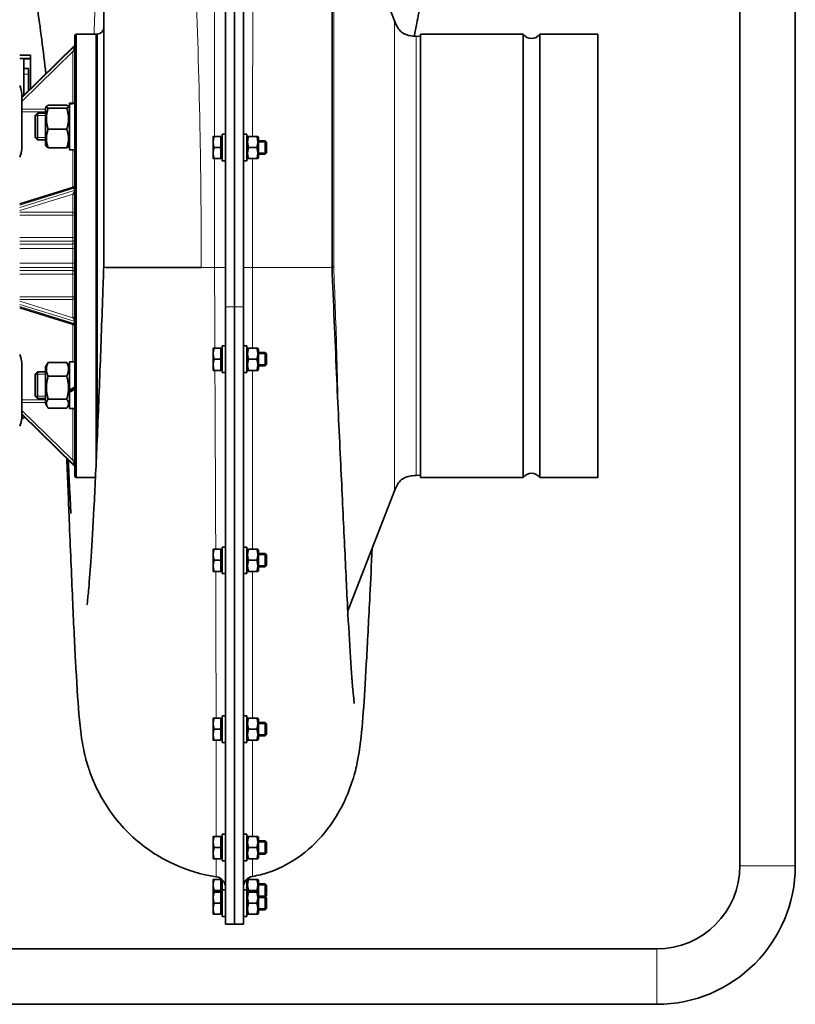
# Model space of a CAD drawing. Units: millimetres. Extents: x -232 to 2210, y -490 to 1945.
# Drawn here: x 961 to 1311, y 1245 to 1689 of the extents above; entities that cross this region are included whole.
import ezdxf

# ---------------------------------------------------------------- set-up
doc = ezdxf.new("R2010")
doc.units = ezdxf.units.MM
doc.layers.add('Widoczne (ISO)', color=7, linetype='Continuous', lineweight=35, true_color=0xe60000)
doc.layers.add('Widoczne wąskie (ISO)', color=7, linetype='Continuous', lineweight=9, true_color=0x8080ff)

msp = doc.modelspace()

# ---------------------------------------------------------------- linework, layer by layer
at = {"layer": 'Widoczne (ISO)'}
for p, q in [((1286.44, 1882.01), (1286.44, 1307.01)), ((1311.44, 1882.01), (1311.44, 1307.01)), ((1054.38, 1558.99), (1054.38, 1822.83)), ((1058.38, 1822.83), (1058.38, 1558.99)), ((1058.38, 1558.99), (1058.38, 1822.83)), ((1062.38, 1822.83), (1062.38, 1558.99)), ((999.38, 1770.91), (999.38, 1576.99)), ((1102.38, 1576.87), (1102.38, 1771.11)), ((1130.57, 1688.05), (1103.14, 1758.35)), ((986.38, 1681.52), (986.88, 1682.02)), ((986.38, 1482.52), (986.38, 1681.52)), ((986.88, 1682.02), (986.88, 1482.02)), ((995.88, 1682.02), (986.88, 1682.02)), ((995.88, 1487.11), (995.88, 1682.02)), ((996.38, 1681.52), (995.88, 1682.02)), ((996.38, 1498.3), (996.38, 1682.02)), ((1142.38, 1680.96), (1140.3, 1681.06)), ((1142.38, 1682.02), (1188.64, 1682.02)), ((1142.38, 1482.02), (1142.38, 1682.02)), ((1188.64, 1682.02), (1188.64, 1482.02)), ((1196.13, 1682.02), (1196.13, 1482.02)), ((1196.13, 1682.02), (1222.38, 1682.02)), ((1222.38, 1482.02), (1222.38, 1682.02)), ((986.08, 1676.69), (962.38, 1653.52)), ((961.44, 1672.52), (966.38, 1672.52)), ((966.38, 1671.02), (961.44, 1671.02)), ((963.38, 1654.5), (963.38, 1671.02)), ((966.38, 1671.02), (966.38, 1672.52)), ((966.38, 1670.8), (966.38, 1671.02)), ((966.38, 1657.43), (966.38, 1670.8)), ((963.38, 1666.52), (965.38, 1666.52)), ((965.38, 1666.52), (965.38, 1664.02)), ((965.38, 1656.45), (965.38, 1664.02)), ((962.38, 1655.02), (962.38, 1630.34)), ((973.08, 1648.66), (973.53, 1649.43)), ((973.08, 1648.66), (973.08, 1632.06)), ((974.29, 1649.93), (982.68, 1649.93)), ((974.29, 1648.66), (982.68, 1648.66)), ((983.88, 1648.66), (983.44, 1649.43)), ((983.88, 1650.67), (983.88, 1650.91)), ((986.38, 1650.91), (983.88, 1650.91)), ((983.88, 1650.41), (983.88, 1650.67)), ((983.88, 1629.81), (983.88, 1650.41)), ((968.38, 1645.29), (969.46, 1646.36)), ((968.38, 1635.43), (968.38, 1645.29)), ((969.46, 1646.36), (969.46, 1634.36)), ((973.08, 1646.36), (969.46, 1646.36)), ((974.29, 1639.09), (982.68, 1639.09)), ((968.38, 1635.43), (969.46, 1634.36)), ((973.08, 1634.36), (969.46, 1634.36)), ((1048.78, 1635.89), (1048.78, 1633.39)), ((1052.28, 1635.89), (1049.23, 1635.89)), ((1052.28, 1635.89), (1052.28, 1630.89)), ((1052.28, 1635.33), (1052.78, 1635.33)), ((1052.78, 1636.89), (1052.78, 1624.89)), ((1052.78, 1636.89), (1054.38, 1636.89)), ((1063.98, 1636.89), (1062.38, 1636.89)), ((1063.98, 1624.89), (1063.98, 1636.89)), ((1063.98, 1635.34), (1064.3, 1635.89)), ((1064.3, 1635.89), (1064.75, 1635.89)), ((1064.75, 1635.89), (1068.42, 1635.89)), ((1068.42, 1635.89), (1068.87, 1635.89)), ((1069.18, 1635.34), (1068.87, 1635.89)), ((1069.18, 1626.44), (1069.18, 1635.34)), ((973.08, 1632.06), (973.53, 1631.29)), ((974.29, 1630.79), (982.68, 1630.79)), ((983.88, 1632.06), (983.44, 1631.29)), ((986.38, 1629.81), (983.88, 1629.81)), ((1048.78, 1633.39), (1048.78, 1628.39)), ((1052.28, 1630.89), (1049.23, 1630.89)), ((1052.28, 1630.89), (1052.28, 1625.89)), ((1064.75, 1630.89), (1068.42, 1630.89)), ((1069.18, 1633.89), (1072.17, 1633.89)), ((1072.17, 1627.89), (1072.17, 1633.89)), ((1072.78, 1633.27), (1072.17, 1633.89)), ((1072.78, 1633.27), (1072.78, 1628.5)), ((1048.78, 1628.39), (1048.78, 1625.89)), ((1052.28, 1625.89), (1049.23, 1625.89)), ((1052.28, 1626.45), (1052.78, 1626.45)), ((1063.98, 1626.44), (1064.3, 1625.89)), ((1064.75, 1625.89), (1064.3, 1625.89)), ((1064.75, 1625.89), (1068.42, 1625.89)), ((1068.87, 1625.89), (1068.42, 1625.89)), ((1069.18, 1626.44), (1068.87, 1625.89)), ((1069.18, 1627.89), (1072.17, 1627.89)), ((1072.78, 1628.5), (1072.17, 1627.89)), ((1052.78, 1624.89), (1054.38, 1624.89)), ((1063.98, 1624.89), (1062.38, 1624.89)), ((985.68, 1612.96), (961.44, 1605.45)), ((961.44, 1558.6), (985.68, 1551.09)), ((1054.38, 1280.59), (1054.38, 1558.99)), ((1058.38, 1558.99), (1058.38, 1280.59)), ((1058.38, 1280.59), (1058.38, 1558.99)), ((1062.38, 1558.99), (1062.38, 1280.59)), ((1052.78, 1541.39), (1052.78, 1529.39)), ((1052.78, 1541.39), (1054.38, 1541.39)), ((1063.98, 1541.39), (1062.38, 1541.39)), ((1063.98, 1529.39), (1063.98, 1541.39)), ((1048.78, 1540.39), (1048.78, 1537.89)), ((1048.78, 1537.89), (1048.78, 1532.89)), ((1052.28, 1540.39), (1049.23, 1540.39)), ((1052.28, 1540.39), (1052.28, 1535.39)), ((1052.28, 1539.83), (1052.78, 1539.83)), ((1063.98, 1539.84), (1064.3, 1540.39)), ((1064.3, 1540.39), (1064.75, 1540.39)), ((1064.75, 1540.39), (1068.42, 1540.39)), ((1068.42, 1540.39), (1068.87, 1540.39)), ((1069.18, 1539.84), (1068.87, 1540.39)), ((1069.18, 1530.94), (1069.18, 1539.84)), ((1069.18, 1538.39), (1072.17, 1538.39)), ((1072.17, 1532.39), (1072.17, 1538.39)), ((1072.78, 1537.77), (1072.17, 1538.39)), ((1072.78, 1537.77), (1072.78, 1533)), ((962.38, 1533.71), (962.38, 1509.02)), ((973.08, 1531.99), (973.94, 1533.46)), ((973.08, 1531.99), (973.08, 1515.39)), ((974.29, 1534), (982.68, 1534)), ((983.88, 1531.99), (983.03, 1533.46)), ((983.88, 1521.47), (983.88, 1534.24)), ((986.38, 1534.24), (983.88, 1534.24)), ((1048.78, 1532.89), (1048.78, 1530.39)), ((1052.28, 1535.39), (1049.23, 1535.39)), ((1052.28, 1535.39), (1052.28, 1530.39)), ((1064.75, 1535.39), (1068.42, 1535.39)), ((1069.18, 1532.39), (1072.17, 1532.39)), ((1072.78, 1533), (1072.17, 1532.39)), ((968.38, 1528.61), (969.46, 1529.69)), ((968.38, 1518.76), (968.38, 1528.61)), ((969.46, 1529.69), (969.46, 1517.69)), ((973.08, 1529.69), (969.46, 1529.69)), ((974.29, 1527.75), (982.68, 1527.75)), ((1052.28, 1530.39), (1049.23, 1530.39)), ((1052.28, 1530.95), (1052.78, 1530.95)), ((1052.78, 1529.39), (1054.38, 1529.39)), ((1063.98, 1529.39), (1062.38, 1529.39)), ((1063.98, 1530.94), (1064.3, 1530.39)), ((1064.75, 1530.39), (1064.3, 1530.39)), ((1064.75, 1530.39), (1068.42, 1530.39)), ((1068.87, 1530.39), (1068.42, 1530.39)), ((1069.18, 1530.94), (1068.87, 1530.39)), ((968.38, 1518.76), (969.46, 1517.69)), ((983.88, 1520.77), (983.88, 1521.47)), ((983.88, 1520.49), (983.88, 1520.77)), ((983.88, 1513.14), (983.88, 1520.49)), ((973.08, 1517.69), (969.46, 1517.69)), ((973.08, 1515.39), (973.94, 1513.91)), ((974.29, 1517.43), (982.68, 1517.43)), ((983.88, 1515.39), (983.03, 1513.91)), ((962.38, 1510.53), (986.08, 1487.36)), ((974.29, 1513.37), (982.68, 1513.37)), ((986.38, 1513.14), (983.88, 1513.14)), ((1142.38, 1483.09), (1140.3, 1482.99)), ((986.38, 1482.52), (986.88, 1482.02)), ((995.64, 1482.02), (986.88, 1482.02)), ((1142.38, 1482.02), (1188.64, 1482.02)), ((1196.13, 1482.02), (1222.38, 1482.02)), ((1130.57, 1476), (1109.49, 1421.99)), ((1048.78, 1449.73), (1048.78, 1447.23)), ((1052.28, 1449.73), (1049.23, 1449.73)), ((1052.28, 1449.73), (1052.28, 1444.73)), ((1052.28, 1449.17), (1052.78, 1449.17)), ((1052.78, 1450.73), (1052.78, 1438.73)), ((1052.78, 1450.73), (1054.38, 1450.73)), ((1063.98, 1450.73), (1062.38, 1450.73)), ((1063.98, 1438.73), (1063.98, 1450.73)), ((1063.98, 1449.18), (1064.3, 1449.73)), ((1064.3, 1449.73), (1064.75, 1449.73)), ((1064.75, 1449.73), (1068.42, 1449.73)), ((1068.42, 1449.73), (1068.87, 1449.73)), ((1069.18, 1449.18), (1068.87, 1449.73)), ((1069.18, 1440.28), (1069.18, 1449.18)), ((1069.18, 1447.73), (1072.17, 1447.73)), ((1072.17, 1441.73), (1072.17, 1447.73)), ((1072.78, 1447.12), (1072.17, 1447.73)), ((1048.78, 1447.23), (1048.78, 1442.23)), ((1052.28, 1444.73), (1049.23, 1444.73)), ((1052.28, 1444.73), (1052.28, 1439.73)), ((1064.75, 1444.73), (1068.42, 1444.73)), ((1072.78, 1447.12), (1072.78, 1442.35)), ((1048.78, 1442.23), (1048.78, 1439.73)), ((1052.28, 1439.73), (1049.23, 1439.73)), ((1052.28, 1440.29), (1052.78, 1440.29)), ((1052.78, 1438.73), (1054.38, 1438.73)), ((1063.98, 1438.73), (1062.38, 1438.73)), ((1063.98, 1440.28), (1064.3, 1439.73)), ((1064.75, 1439.73), (1064.3, 1439.73)), ((1064.75, 1439.73), (1068.42, 1439.73)), ((1068.87, 1439.73), (1068.42, 1439.73)), ((1069.18, 1440.28), (1068.87, 1439.73)), ((1069.18, 1441.73), (1072.17, 1441.73)), ((1072.78, 1442.35), (1072.17, 1441.73)), ((1048.78, 1373.62), (1048.78, 1371.12)), ((1052.28, 1373.62), (1049.23, 1373.62)), ((1052.28, 1373.62), (1052.28, 1368.62)), ((1052.28, 1373.06), (1052.78, 1373.06)), ((1052.78, 1374.62), (1052.78, 1362.62)), ((1052.78, 1374.62), (1054.38, 1374.62)), ((1063.98, 1374.62), (1062.38, 1374.62)), ((1063.98, 1362.62), (1063.98, 1374.62)), ((1063.98, 1373.07), (1064.3, 1373.62)), ((1064.3, 1373.62), (1064.75, 1373.62)), ((1064.75, 1373.62), (1068.42, 1373.62)), ((1068.42, 1373.62), (1068.87, 1373.62)), ((1069.18, 1373.07), (1068.87, 1373.62)), ((1069.18, 1364.17), (1069.18, 1373.07)), ((1048.78, 1371.12), (1048.78, 1366.12)), ((1052.28, 1368.62), (1049.23, 1368.62)), ((1052.28, 1368.62), (1052.28, 1363.62)), ((1064.75, 1368.62), (1068.42, 1368.62)), ((1069.18, 1371.62), (1072.17, 1371.62)), ((1072.17, 1365.62), (1072.17, 1371.62)), ((1072.78, 1371), (1072.17, 1371.62)), ((1072.78, 1371), (1072.78, 1366.23)), ((1048.78, 1366.12), (1048.78, 1363.62)), ((1052.28, 1363.62), (1049.23, 1363.62)), ((1052.28, 1364.18), (1052.78, 1364.18)), ((1063.98, 1364.17), (1064.3, 1363.62)), ((1064.75, 1363.62), (1064.3, 1363.62)), ((1064.75, 1363.62), (1068.42, 1363.62)), ((1068.87, 1363.62), (1068.42, 1363.62)), ((1069.18, 1364.17), (1068.87, 1363.62)), ((1069.18, 1365.62), (1072.17, 1365.62)), ((1072.78, 1366.23), (1072.17, 1365.62)), ((1052.78, 1362.62), (1054.38, 1362.62)), ((1063.98, 1362.62), (1062.38, 1362.62)), ((1048.78, 1320.17), (1048.78, 1317.67)), ((1052.28, 1320.17), (1049.23, 1320.17)), ((1052.28, 1320.17), (1052.28, 1315.17)), ((1052.28, 1319.61), (1052.78, 1319.61)), ((1052.78, 1321.17), (1052.78, 1309.17)), ((1052.78, 1321.17), (1054.38, 1321.17)), ((1063.98, 1321.17), (1062.38, 1321.17)), ((1063.98, 1309.17), (1063.98, 1321.17)), ((1063.98, 1319.62), (1064.3, 1320.17)), ((1064.3, 1320.17), (1064.75, 1320.17)), ((1064.75, 1320.17), (1068.42, 1320.17)), ((1068.42, 1320.17), (1068.87, 1320.17)), ((1069.18, 1319.62), (1068.87, 1320.17)), ((1069.18, 1310.72), (1069.18, 1319.62)), ((1048.78, 1317.67), (1048.78, 1312.67)), ((1052.28, 1315.17), (1049.23, 1315.17)), ((1052.28, 1315.17), (1052.28, 1310.17)), ((1064.75, 1315.17), (1068.42, 1315.17)), ((1069.18, 1318.17), (1072.17, 1318.17)), ((1072.17, 1312.17), (1072.17, 1318.17)), ((1072.78, 1317.55), (1072.17, 1318.17)), ((1072.78, 1317.55), (1072.78, 1312.78)), ((1048.78, 1312.67), (1048.78, 1310.17)), ((1052.28, 1310.17), (1049.23, 1310.17)), ((1052.28, 1310.73), (1052.78, 1310.73)), ((1063.98, 1310.72), (1064.3, 1310.17)), ((1064.75, 1310.17), (1064.3, 1310.17)), ((1064.75, 1310.17), (1068.42, 1310.17)), ((1068.87, 1310.17), (1068.42, 1310.17)), ((1069.18, 1310.72), (1068.87, 1310.17)), ((1069.18, 1312.17), (1072.17, 1312.17)), ((1072.78, 1312.78), (1072.17, 1312.17)), ((1052.78, 1309.17), (1054.38, 1309.17)), ((1063.98, 1309.17), (1062.38, 1309.17)), ((1048.78, 1300.86), (1048.78, 1298.36)), ((1048.78, 1298.36), (1048.78, 1295.09)), ((1052.28, 1300.86), (1049.23, 1300.86)), ((1052.28, 1300.86), (1052.28, 1295.86)), ((1052.28, 1300.3), (1052.78, 1300.3)), ((1052.78, 1300.77), (1052.78, 1296.09)), ((1063.98, 1296.09), (1063.98, 1300.94)), ((1063.98, 1300.31), (1064.3, 1300.86)), ((1064.3, 1300.86), (1064.75, 1300.86)), ((1064.75, 1300.86), (1068.42, 1300.86)), ((1068.42, 1300.86), (1068.87, 1300.86)), ((1069.18, 1300.31), (1068.87, 1300.86)), ((1069.18, 1294.54), (1069.18, 1300.31)), ((1069.18, 1298.86), (1072.17, 1298.86)), ((1072.17, 1293.09), (1072.17, 1298.86)), ((1072.78, 1298.25), (1072.17, 1298.86)), ((1072.78, 1298.25), (1072.78, 1293.47)), ((1048.78, 1295.09), (1048.78, 1292.59)), ((1048.78, 1292.59), (1048.78, 1287.59)), ((1052.28, 1295.86), (1049.23, 1295.86)), ((1052.28, 1295.09), (1049.23, 1295.09)), ((1052.28, 1295.86), (1052.28, 1295.09)), ((1052.28, 1295.09), (1052.28, 1290.09)), ((1052.28, 1294.53), (1052.78, 1294.53)), ((1052.78, 1296.09), (1052.78, 1284.09)), ((1052.78, 1296.09), (1054.38, 1296.09)), ((1063.98, 1296.09), (1062.38, 1296.09)), ((1063.98, 1284.09), (1063.98, 1296.09)), ((1063.98, 1294.54), (1064.3, 1295.09)), ((1064.3, 1295.09), (1064.75, 1295.09)), ((1064.75, 1295.86), (1068.42, 1295.86)), ((1064.75, 1295.09), (1068.42, 1295.09)), ((1068.42, 1295.09), (1068.87, 1295.09)), ((1069.18, 1294.54), (1068.87, 1295.09)), ((1069.18, 1285.64), (1069.18, 1294.54)), ((1069.18, 1293.09), (1072.17, 1293.09)), ((1072.17, 1287.09), (1072.17, 1293.09)), ((1072.78, 1292.48), (1072.17, 1293.09)), ((1072.78, 1293.47), (1072.29, 1292.98)), ((1072.78, 1292.48), (1072.78, 1287.71)), ((1052.28, 1290.09), (1049.23, 1290.09)), ((1052.28, 1290.09), (1052.28, 1285.09)), ((1064.75, 1290.09), (1068.42, 1290.09)), ((1072.78, 1287.71), (1072.17, 1287.09)), ((1048.78, 1287.59), (1048.78, 1285.09)), ((1052.28, 1285.09), (1049.23, 1285.09)), ((1052.28, 1285.65), (1052.78, 1285.65)), ((1052.78, 1284.09), (1054.38, 1284.09)), ((1063.98, 1284.09), (1062.38, 1284.09)), ((1063.98, 1285.64), (1064.3, 1285.09)), ((1064.75, 1285.09), (1064.3, 1285.09)), ((1064.75, 1285.09), (1068.42, 1285.09)), ((1068.87, 1285.09), (1068.42, 1285.09)), ((1069.18, 1285.64), (1068.87, 1285.09)), ((1069.18, 1287.09), (1072.17, 1287.09)), ((1054.38, 1280.59), (1058.38, 1280.59)), ((1058.38, 1280.59), (1062.38, 1280.59)), ((1248.94, 1269.51), (723.94, 1269.51)), ((1248.94, 1244.51), (723.94, 1244.51))]:
    msp.add_line(p, q, dxfattribs=at)
for centre, radius, start, end in [((996.38, 1685.02), 3, 270, 0), ((1192.38, 1684.52), 4.5, 213.749, 326.251), ((985.38, 1677.4), 1, 314.354, 0), ((954.38, 1655.02), 8, 0, 28.107), ((954.38, 1630.34), 8, 331.893, 0), ((985.38, 1613.92), 1, 287.2234, 0), ((983.38, 1577.17), 16, 357.9423, 0), ((985.38, 1550.13), 1, 0, 72.7766), ((954.38, 1533.71), 8, 0, 28.107), ((961.38, 1514.52), 5, 281.537, 290.1012), ((954.38, 1509.02), 8, 331.893, 0), ((961.89, 1511.02), 2.5, 281.1097, 315.49), ((985.38, 1486.65), 1, 0, 45.646), ((1192.38, 1479.52), 4.5, 33.749, 146.251), ((1248.94, 1307.01), 62.5, 270, 0), ((1248.94, 1307.01), 37.5, 270, 0), ((1049.38, 1297.1), 5, 0, 82.2413), ((1067.38, 1297.27), 5, 99.8569, 180)]:
    msp.add_arc(centre, radius, start, end, dxfattribs=at)
for centre, major_axis, ratio, start_param, end_param in [((985.52, 1640.36), (18.24, 1.91), 0.568825, 1.463924, 1.600874), ((987.25, 1640.36), (18.24, 1.91), 0.568825, 1.558746, 1.696599), ((985.52, 1523.69), (18.26, 10.51), 0.053057, 4.592342, 4.729292), ((987.25, 1523.69), (10.99, 6.32), 0.053057, 4.370847, 4.60306), ((987.25, 1523.69), (18.26, 10.51), 0.053057, 4.496617, 4.63447)]:
    msp.add_ellipse(centre, major_axis=major_axis, ratio=ratio, start_param=start_param, end_param=end_param, dxfattribs=at)
for points, knots in [([(973.23, 1664.12), (972.1, 1674.39), (970.79, 1684.64), (967.5, 1707.33), (965.71, 1719.83), (961.55, 1742.08), (959.54, 1751.99), (958.9, 1765.35), (958.88, 1768.69), (958.88, 1772.02)], [5.070017, 5.070017, 5.070017, 5.070017, 8.167465, 8.167465, 11.957244, 11.957244, 14.971945, 14.971945, 15.972109, 15.972109, 15.972109, 15.972109]), ([(1157.88, 1772.02), (1157.88, 1755.06), (1152.55, 1738.48), (1145.83, 1711.49), (1143.57, 1700.86), (1140.67, 1687.19), (1140.07, 1684.14), (1139.46, 1681.1)], [0, 0, 0, 0, 5.088896, 5.088896, 8.347976, 8.347976, 9.280716, 9.280716, 9.280716, 9.280716]), ([(1130.57, 1688.05), (1130.99, 1686.97), (1131.34, 1686.12), (1132.16, 1684.65), (1132.62, 1684.03), (1133.75, 1682.92), (1134.42, 1682.44), (1135.84, 1681.72), (1136.58, 1681.48), (1138.22, 1681.17), (1139.15, 1681.11), (1140.3, 1681.06)], [0, 0, 0, 0, 0.2, 0.2, 0.4, 0.4, 0.6, 0.6, 0.8, 0.8, 1, 1, 1, 1]), ([(991.81, 1424.63), (991.81, 1424.63), (991.88, 1425.1), (992.14, 1427.18), (992.37, 1429.41), (992.94, 1435.93), (993.3, 1440.72), (994.09, 1452.63), (994.53, 1460.11), (995.42, 1477.04), (995.87, 1486.62), (996.81, 1507.94), (997.28, 1519.99), (998.21, 1544.32), (998.66, 1556.68), (999.19, 1571.59), (999.28, 1574.09), (999.37, 1576.6)], [3.397111, 3.397111, 3.397111, 3.397111, 4.652959, 4.652959, 6.868963, 6.868963, 9.829537, 9.829537, 13.233738, 13.233738, 16.865577, 16.865577, 20.874419, 20.874419, 24.621084, 24.621084, 25.373795, 25.373795, 25.373795, 25.373795]), ([(1043.38, 1576.79), (1039.68, 1576.78), (1035.98, 1576.78), (1026.41, 1576.76), (1020.8, 1576.76), (1012.11, 1576.76), (1008.79, 1576.77), (1003.52, 1576.78), (1001.61, 1576.8), (1000.5, 1576.81)], [0, 0, 0, 0, 1.112138, 1.112138, 2.965702, 2.965702, 4.448553, 4.448553, 5.931403, 5.931403, 5.931403, 5.931403]), ([(1103.14, 1577.22), (1103.13, 1577.22), (1103.13, 1577.22), (1102.9, 1577.15), (1102.67, 1577.09), (1102.39, 1576.95), (1102.38, 1576.9), (1102.38, 1576.89)], [-0.0019055, -0.0019055, -0.0019055, -0.0019055, 0, 0, 0.1888671, 0.1888671, 0.3749595, 0.3749595, 0.3749595, 0.3749595]), ([(1102.38, 1576.89), (1103.04, 1560.85), (1103.72, 1544.7), (1105.05, 1514.92), (1105.7, 1501.07), (1106.9, 1475.76), (1107.46, 1464.05), (1108.48, 1442.55), (1108.94, 1432.64), (1109.84, 1415.24), (1110.29, 1407.52), (1111.15, 1394.26), (1111.58, 1388.69), (1112.09, 1383.1), (1112.24, 1381.7), (1112.39, 1380.39), (1112.44, 1380.1), (1112.44, 1380.1)], [0, 0, 0, 0, 4.816135, 4.816135, 9.141973, 9.141973, 13.172899, 13.172899, 17.162679, 17.162679, 21.073601, 21.073601, 25.106216, 25.106216, 26.968735, 26.968735, 28.041196, 28.041196, 28.041196, 28.041196]), ([(1050.06, 1302.06), (1043.41, 1302.96), (1036.86, 1304.98), (1024.13, 1310.87), (1017.89, 1315.03), (1006.87, 1325.1), (1002.02, 1331.27), (996.8, 1340.5), (995.43, 1343.38), (993.48, 1348.18), (992.78, 1350.16), (991.75, 1353.44), (991.41, 1354.67), (990.71, 1357.46), (990.42, 1358.8), (989.84, 1361.77), (989.6, 1363.3), (988.85, 1368.5), (988.52, 1371.8), (987.66, 1381.91), (987.14, 1390.02), (986.18, 1407.82), (985.74, 1417.08), (984.82, 1438.18), (984.32, 1450.2), (983.45, 1471.89), (983.08, 1481.1), (982.7, 1490.66)], [0, 0, 0, 0, 2.013022, 2.013022, 4.211727, 4.211727, 6.51236, 6.51236, 7.516057, 7.516057, 8.246839, 8.246839, 8.81804, 8.81804, 9.612236, 9.612236, 10.813641, 10.813641, 13.922538, 13.922538, 19.193329, 19.193329, 23.815496, 23.815496, 28.690379, 28.690379, 31.973156, 31.973156, 31.973156, 31.973156]), ([(984.54, 1465.89), (984.54, 1465.89), (984.54, 1465.89), (984.54, 1465.9), (984.54, 1465.91), (984.54, 1465.94), (984.54, 1465.96), (984.49, 1466.92), (984.44, 1467.87), (984.33, 1470.1), (984.27, 1471.39), (984.06, 1475.43), (983.92, 1478.31), (983.65, 1483.94), (983.5, 1486.95), (983.35, 1490.03)], [17.471822, 17.471822, 17.471822, 17.471822, 17.472609, 17.472609, 17.474952, 17.474952, 17.483645, 17.483645, 17.854547, 17.854547, 18.34911, 18.34911, 19.382738, 19.382738, 20.522405, 20.522405, 20.522405, 20.522405]), ([(1130.57, 1476), (1130.99, 1477.08), (1131.34, 1477.93), (1132.16, 1479.39), (1132.62, 1480.01), (1133.75, 1481.13), (1134.42, 1481.61), (1135.84, 1482.33), (1136.58, 1482.57), (1138.22, 1482.88), (1139.15, 1482.94), (1140.3, 1482.99)], [0, 0, 0, 0, 0.2, 0.2, 0.4, 0.4, 0.6, 0.6, 0.8, 0.8, 1, 1, 1, 1]), ([(1120.52, 1450.24), (1120.14, 1442.76), (1119.8, 1435.64), (1118.95, 1418.66), (1118.48, 1409.29), (1117.57, 1392.53), (1117.13, 1385.15), (1116.2, 1372.02), (1115.77, 1366.66), (1114.73, 1358.99), (1114.49, 1357.38), (1113.69, 1353.13), (1113.18, 1350.69), (1111.92, 1346.29), (1111.4, 1344.64), (1109.97, 1340.65), (1108.99, 1338.26), (1106.14, 1332.28), (1104.05, 1328.68), (1098.42, 1320.81), (1094.55, 1316.62), (1085.27, 1309.15), (1079.56, 1305.95), (1071.26, 1303.2), (1068.91, 1302.61), (1066.53, 1302.2)], [33.531067, 33.531067, 33.531067, 33.531067, 36.384323, 36.384323, 40.766885, 40.766885, 45.248676, 45.248676, 49.991488, 49.991488, 51.300936, 51.300936, 52.506105, 52.506105, 53.115998, 53.115998, 53.938159, 53.938159, 55.187267, 55.187267, 56.86462, 56.86462, 58.764885, 58.764885, 59.489017, 59.489017, 59.489017, 59.489017])]:
    msp.add_open_spline(points, degree=3, knots=knots, dxfattribs=at)
for points, weights in [([(974.29, 1649.93), (972.79, 1649.29), (974.29, 1648.66)], [1, 1.15470053838, 1]), ([(974.29, 1648.66), (972.79, 1643.87), (974.29, 1639.09)], [1, 1.15470053838, 1]), ([(982.68, 1648.66), (984.18, 1649.29), (982.68, 1649.93)], [1, 1.15470053838, 1]), ([(982.68, 1639.09), (984.18, 1643.87), (982.68, 1648.66)], [1, 1.15470053838, 1]), ([(974.29, 1639.09), (972.79, 1634.94), (974.29, 1630.79)], [1, 1.15470053838, 1]), ([(982.68, 1630.79), (984.18, 1634.94), (982.68, 1639.09)], [1, 1.15470053838, 1]), ([(1049.23, 1635.89), (1048.78, 1634.55), (1048.78, 1633.39)], [1, 1.0379548493, 1]), ([(1048.78, 1635.89), (1048.78, 1635.89), (1049.23, 1635.89)], [1, 1.0379548493, 1]), ([(1064.75, 1635.89), (1063.91, 1633.39), (1064.75, 1630.89)], [1, 1.15470053838, 1]), ([(1068.42, 1630.89), (1069.25, 1633.39), (1068.42, 1635.89)], [1, 1.15470053838, 1]), ([(974.29, 1630.79), (973.66, 1631.06), (973.53, 1631.29)], [1, 1.05964792917, 1.0732989214]), ([(983.44, 1631.29), (983.31, 1631.06), (982.68, 1630.79)], [1.0732989214, 1.05964792917, 1]), ([(1048.78, 1633.39), (1048.78, 1632.22), (1049.23, 1630.89)], [1, 1.0379548493, 1]), ([(1049.23, 1630.89), (1048.78, 1629.55), (1048.78, 1628.39)], [1, 1.0379548493, 1]), ([(1064.75, 1630.89), (1063.91, 1628.39), (1064.75, 1625.89)], [1, 1.15470053838, 1]), ([(1068.42, 1625.89), (1069.25, 1628.39), (1068.42, 1630.89)], [1, 1.15470053838, 1]), ([(1048.78, 1628.39), (1048.78, 1627.22), (1049.23, 1625.89)], [1, 1.0379548493, 1]), ([(1049.23, 1625.89), (1048.78, 1625.89), (1048.78, 1625.89)], [1, 1.0379548493, 1]), ([(1049.23, 1540.39), (1048.78, 1539.05), (1048.78, 1537.89)], [1, 1.0379548493, 1]), ([(1048.78, 1540.39), (1048.78, 1540.39), (1049.23, 1540.39)], [1, 1.0379548493, 1]), ([(1048.78, 1537.89), (1048.78, 1536.72), (1049.23, 1535.39)], [1, 1.0379548493, 1]), ([(1064.75, 1540.39), (1063.91, 1537.89), (1064.75, 1535.39)], [1, 1.15470053838, 1]), ([(1068.42, 1535.39), (1069.25, 1537.89), (1068.42, 1540.39)], [1, 1.15470053838, 1]), ([(974.29, 1534), (972.79, 1530.87), (974.29, 1527.75)], [1, 1.15470053838, 1]), ([(973.94, 1533.46), (974.09, 1533.72), (974.29, 1534)], [1.03282846122, 1.01866659317, 1]), ([(982.68, 1527.75), (984.18, 1530.87), (982.68, 1534)], [1, 1.15470053838, 1]), ([(982.68, 1534), (982.88, 1533.72), (983.03, 1533.46)], [1, 1.01866659317, 1.03282846122]), ([(1049.23, 1535.39), (1048.78, 1534.05), (1048.78, 1532.89)], [1, 1.0379548493, 1]), ([(1048.78, 1532.89), (1048.78, 1531.72), (1049.23, 1530.39)], [1, 1.0379548493, 1]), ([(1064.75, 1535.39), (1063.91, 1532.89), (1064.75, 1530.39)], [1, 1.15470053838, 1]), ([(1068.42, 1530.39), (1069.25, 1532.89), (1068.42, 1535.39)], [1, 1.15470053838, 1]), ([(974.29, 1527.75), (972.79, 1522.59), (974.29, 1517.43)], [1, 1.15470053838, 1]), ([(982.68, 1517.43), (984.18, 1522.59), (982.68, 1527.75)], [1, 1.15470053838, 1]), ([(1049.23, 1530.39), (1048.78, 1530.39), (1048.78, 1530.39)], [1, 1.0379548493, 1]), ([(974.29, 1517.43), (972.79, 1515.4), (974.29, 1513.37)], [1, 1.15470053838, 1]), ([(982.68, 1513.37), (984.18, 1515.4), (982.68, 1517.43)], [1, 1.15470053838, 1]), ([(1049.23, 1449.73), (1048.78, 1448.39), (1048.78, 1447.23)], [1, 1.0379548493, 1]), ([(1048.78, 1449.73), (1048.78, 1449.73), (1049.23, 1449.73)], [1, 1.0379548493, 1]), ([(1064.75, 1449.73), (1063.91, 1447.23), (1064.75, 1444.73)], [1, 1.15470053838, 1]), ([(1068.42, 1444.73), (1069.25, 1447.23), (1068.42, 1449.73)], [1, 1.15470053838, 1]), ([(1048.78, 1447.23), (1048.78, 1446.07), (1049.23, 1444.73)], [1, 1.0379548493, 1]), ([(1049.23, 1444.73), (1048.78, 1443.39), (1048.78, 1442.23)], [1, 1.0379548493, 1]), ([(1064.75, 1444.73), (1063.91, 1442.23), (1064.75, 1439.73)], [1, 1.15470053838, 1]), ([(1068.42, 1439.73), (1069.25, 1442.23), (1068.42, 1444.73)], [1, 1.15470053838, 1]), ([(1048.78, 1442.23), (1048.78, 1441.07), (1049.23, 1439.73)], [1, 1.0379548493, 1]), ([(1049.23, 1439.73), (1048.78, 1439.73), (1048.78, 1439.73)], [1, 1.0379548493, 1]), ([(1049.23, 1373.62), (1048.78, 1372.28), (1048.78, 1371.12)], [1, 1.0379548493, 1]), ([(1048.78, 1373.62), (1048.78, 1373.62), (1049.23, 1373.62)], [1, 1.0379548493, 1]), ([(1064.75, 1373.62), (1063.91, 1371.12), (1064.75, 1368.62)], [1, 1.15470053838, 1]), ([(1068.42, 1368.62), (1069.25, 1371.12), (1068.42, 1373.62)], [1, 1.15470053838, 1]), ([(1048.78, 1371.12), (1048.78, 1369.96), (1049.23, 1368.62)], [1, 1.0379548493, 1]), ([(1049.23, 1368.62), (1048.78, 1367.28), (1048.78, 1366.12)], [1, 1.0379548493, 1]), ([(1064.75, 1368.62), (1063.91, 1366.12), (1064.75, 1363.62)], [1, 1.15470053838, 1]), ([(1068.42, 1363.62), (1069.25, 1366.12), (1068.42, 1368.62)], [1, 1.15470053838, 1]), ([(1048.78, 1366.12), (1048.78, 1364.96), (1049.23, 1363.62)], [1, 1.0379548493, 1]), ([(1049.23, 1363.62), (1048.78, 1363.62), (1048.78, 1363.62)], [1, 1.0379548493, 1]), ([(1049.23, 1320.17), (1048.78, 1318.83), (1048.78, 1317.67)], [1, 1.0379548493, 1]), ([(1048.78, 1320.17), (1048.78, 1320.17), (1049.23, 1320.17)], [1, 1.0379548493, 1]), ([(1064.75, 1320.17), (1063.91, 1317.67), (1064.75, 1315.17)], [1, 1.15470053838, 1]), ([(1068.42, 1315.17), (1069.25, 1317.67), (1068.42, 1320.17)], [1, 1.15470053838, 1]), ([(1048.78, 1317.67), (1048.78, 1316.51), (1049.23, 1315.17)], [1, 1.0379548493, 1]), ([(1049.23, 1315.17), (1048.78, 1313.83), (1048.78, 1312.67)], [1, 1.0379548493, 1]), ([(1064.75, 1315.17), (1063.91, 1312.67), (1064.75, 1310.17)], [1, 1.15470053838, 1]), ([(1068.42, 1310.17), (1069.25, 1312.67), (1068.42, 1315.17)], [1, 1.15470053838, 1]), ([(1048.78, 1312.67), (1048.78, 1311.51), (1049.23, 1310.17)], [1, 1.0379548493, 1]), ([(1049.23, 1310.17), (1048.78, 1310.17), (1048.78, 1310.17)], [1, 1.0379548493, 1]), ([(1049.23, 1300.86), (1048.78, 1299.52), (1048.78, 1298.36)], [1, 1.0379548493, 1]), ([(1048.78, 1300.86), (1048.78, 1300.86), (1049.23, 1300.86)], [1, 1.0379548493, 1]), ([(1048.78, 1298.36), (1048.78, 1297.2), (1049.23, 1295.86)], [1, 1.0379548493, 1]), ([(1064.75, 1300.86), (1063.91, 1298.36), (1064.75, 1295.86)], [1, 1.15470053838, 1]), ([(1068.42, 1295.86), (1069.25, 1298.36), (1068.42, 1300.86)], [1, 1.15470053838, 1]), ([(1049.23, 1295.09), (1048.78, 1293.75), (1048.78, 1292.59)], [1, 1.0379548493, 1]), ([(1048.78, 1295.09), (1048.78, 1295.09), (1049.23, 1295.09)], [1, 1.0379548493, 1]), ([(1048.78, 1292.59), (1048.78, 1291.43), (1049.23, 1290.09)], [1, 1.0379548493, 1]), ([(1049.23, 1295.86), (1049.1, 1295.46), (1049.01, 1295.09)], [1, 1.01096566338, 1.01559507326]), ([(1064.75, 1295.09), (1063.91, 1292.59), (1064.75, 1290.09)], [1, 1.15470053838, 1]), ([(1064.75, 1295.86), (1064.62, 1295.46), (1064.52, 1295.09)], [1, 1.0217602358, 1.03739886573]), ([(1068.64, 1295.09), (1068.55, 1295.46), (1068.42, 1295.86)], [1.03739886573, 1.0217602358, 1]), ([(1068.42, 1290.09), (1069.25, 1292.59), (1068.42, 1295.09)], [1, 1.15470053838, 1]), ([(1049.23, 1290.09), (1048.78, 1288.75), (1048.78, 1287.59)], [1, 1.0379548493, 1]), ([(1064.75, 1290.09), (1063.91, 1287.59), (1064.75, 1285.09)], [1, 1.15470053838, 1]), ([(1068.42, 1285.09), (1069.25, 1287.59), (1068.42, 1290.09)], [1, 1.15470053838, 1]), ([(1048.78, 1287.59), (1048.78, 1286.43), (1049.23, 1285.09)], [1, 1.0379548493, 1]), ([(1049.23, 1285.09), (1048.78, 1285.09), (1048.78, 1285.09)], [1, 1.0379548493, 1])]:
    msp.add_rational_spline(points, weights, degree=2, dxfattribs=at)
at = {"layer": 'Widoczne wąskie (ISO)'}
for p, q in [((1103.14, 1758.35), (1103.14, 1577.22)), ((1049.38, 1635.89), (1049.38, 1712.64)), ((1130.57, 1476), (1130.57, 1688.05)), ((1140.3, 1681.06), (1140.3, 1482.99)), ((962.38, 1653.5), (986.09, 1676.68)), ((986.09, 1676.47), (962.38, 1653.29)), ((962.38, 1651.7), (985.38, 1674.19)), ((985.38, 1674.19), (985.38, 1650.91)), ((986.09, 1676.68), (986.09, 1676.47)), ((963.38, 1670.8), (966.38, 1670.8)), ((963.38, 1664.02), (965.38, 1664.02)), ((973.08, 1648.15), (962.38, 1648.15)), ((962.38, 1646.97), (973.08, 1646.97)), ((973.08, 1645.31), (968.41, 1645.31)), ((968.41, 1635.41), (973.08, 1635.41)), ((985.38, 1612.87), (985.38, 1629.81)), ((1072.77, 1633.29), (1069.18, 1633.29)), ((1049.38, 1576.8), (1049.38, 1625.89)), ((1069.18, 1628.48), (1072.77, 1628.48)), ((961.44, 1604.84), (986.09, 1612.48)), ((986.09, 1612.48), (986.09, 1611.53)), ((986.09, 1611.53), (961.44, 1603.89)), ((961.44, 1602.5), (985.38, 1609.92)), ((985.38, 1609.92), (985.38, 1601.66)), ((985.38, 1601.66), (961.44, 1601.66)), ((961.44, 1600.44), (985.38, 1600.44)), ((985.38, 1600.44), (985.38, 1601.66)), ((985.38, 1590.31), (985.38, 1600.44)), ((985.38, 1590.31), (961.44, 1590.31)), ((985.38, 1590.31), (985.38, 1588.59)), ((961.44, 1588.59), (985.38, 1588.59)), ((985.38, 1587.32), (961.44, 1587.32)), ((961.44, 1585.35), (985.38, 1585.35)), ((985.38, 1588.59), (985.38, 1587.32)), ((985.38, 1585.35), (985.38, 1587.32)), ((985.38, 1585.35), (986.38, 1585.35)), ((985.38, 1585.35), (985.38, 1578.7)), ((985.38, 1578.7), (961.44, 1578.7)), ((961.44, 1576.73), (985.38, 1576.73)), ((985.38, 1578.7), (986.38, 1578.7)), ((985.38, 1576.73), (985.38, 1578.7)), ((985.38, 1576.73), (985.38, 1575.46)), ((1062.38, 1576.81), (1066.47, 1576.81)), ((1066.47, 1576.81), (1074.44, 1576.81)), ((985.38, 1575.46), (961.44, 1575.46)), ((961.44, 1573.74), (985.38, 1573.74)), ((985.38, 1575.46), (985.38, 1573.74)), ((985.38, 1563.61), (985.38, 1573.74)), ((985.38, 1563.61), (961.44, 1563.61)), ((985.38, 1562.38), (985.38, 1563.61)), ((961.44, 1562.38), (985.38, 1562.38)), ((985.38, 1554.13), (961.44, 1561.55)), ((961.44, 1560.16), (986.09, 1552.52)), ((986.09, 1551.57), (961.44, 1559.21)), ((985.38, 1562.38), (985.38, 1554.13)), ((1058.38, 1558.99), (1054.38, 1558.99)), ((1062.38, 1558.99), (1058.38, 1558.99)), ((985.38, 1534.24), (985.38, 1551.18)), ((986.09, 1552.52), (986.09, 1551.57)), ((1072.77, 1537.79), (1069.18, 1537.79)), ((1069.18, 1532.98), (1072.77, 1532.98)), ((973.08, 1528.64), (968.41, 1528.64)), ((968.41, 1518.74), (973.08, 1518.74)), ((973.08, 1517.08), (962.38, 1517.08)), ((962.38, 1515.9), (973.08, 1515.9)), ((985.38, 1489.86), (962.38, 1512.35)), ((962.38, 1510.76), (986.09, 1487.58)), ((986.09, 1487.37), (962.38, 1510.55)), ((985.38, 1513.14), (985.38, 1489.86)), ((986.09, 1487.58), (986.09, 1487.37)), ((1072.77, 1447.14), (1069.18, 1447.14)), ((1069.18, 1442.33), (1072.77, 1442.33)), ((1072.77, 1371.02), (1069.18, 1371.02)), ((1069.18, 1366.22), (1072.77, 1366.22)), ((1072.77, 1317.57), (1069.18, 1317.57)), ((1069.18, 1312.76), (1072.77, 1312.76)), ((1311.44, 1307.01), (1286.44, 1307.01)), ((1072.77, 1298.26), (1069.18, 1298.26)), ((1069.18, 1293.46), (1072.77, 1293.46)), ((1072.77, 1292.49), (1069.18, 1292.49)), ((1069.18, 1287.69), (1072.77, 1287.69)), ((1248.94, 1244.51), (1248.94, 1269.51))]:
    msp.add_line(p, q, dxfattribs=at)
msp.add_arc((961.89, 1511.02), 1.5, 289.2512, 293.2775, dxfattribs=at)
for centre, major_axis, ratio, start_param, end_param in [((985.38, 1674.4), (0.7, 2.08), 0.030673, 4.621842, 6.192638), ((985.38, 1673.98), (1, 0), 0.21, 0, 1.570796), ((985.38, 1674.61), (0.7, 2.08), 0.030673, 6.192638, 6.343366), ((985.38, 1677.37), (1, 0), 0.977701, 5.497787, 6.283185), ((985.38, 1677.16), (1, 0), 0.977701, 5.497787, 6.283185), ((985.38, 1611.82), (-0.51, -1.13), 0.435536, 2.367609, 3.50634), ((985.38, 1612.7), (1, 0), 0.31, 5.497787, 6.283185), ((985.38, 1610.87), (-0.51, -1.13), 0.435536, 0.796812, 2.367609), ((985.38, 1608.97), (1, 0), 0.950737, 0, 1.570796), ((985.38, 1611.75), (1, 0), 0.31, 5.497787, 6.283185), ((985.38, 1600.71), (1, 0), 0.950737, 0, 1.570796), ((985.38, 1600.71), (1, 0), 0.274837, 4.712389, 6.283185), ((985.38, 1590.44), (1, 0), 0.123694, 4.712389, 6.283185), ((985.38, 1589.57), (1, 0), 0.984808, 4.712389, 6.283185), ((985.38, 1588.3), (1, 0), 0.984808, 4.712389, 6.283185), ((985.38, 1575.75), (1, 0), 0.984808, 0, 1.570796), ((985.38, 1574.47), (1, 0), 0.984808, 0, 1.570796), ((985.38, 1573.61), (1, 0), 0.123694, 0, 1.570796), ((985.38, 1563.34), (1, 0), 0.274837, 0, 1.570796), ((985.38, 1563.34), (1, 0), 0.950737, 4.712389, 6.283185), ((985.38, 1555.08), (1, 0), 0.950737, 4.712389, 6.283185), ((985.38, 1553.18), (0.51, -1.13), 0.435536, 0.773984, 2.34478), ((985.38, 1552.23), (0.51, -1.13), 0.435536, 5.918438, 7.057169), ((985.38, 1552.3), (1, 0), 0.31, 0, 0.785398), ((985.38, 1551.35), (1, 0), 0.31, 0, 0.785398), ((985.38, 1490.07), (1, 0), 0.21, 4.712389, 6.283185), ((985.38, 1489.65), (0.7, -2.08), 0.030673, 0.090547, 1.661343), ((985.38, 1486.89), (1, 0), 0.977701, 0, 0.785398), ((985.38, 1489.44), (0.7, -2.08), 0.030673, 6.223005, 6.373732), ((985.38, 1486.68), (1, 0), 0.977701, 0, 0.785398)]:
    msp.add_ellipse(centre, major_axis=major_axis, ratio=ratio, start_param=start_param, end_param=end_param, dxfattribs=at)
for points, knots in [([(1043.38, 1576.79), (1043.38, 1596.79), (1043.19, 1616.7), (1042.85, 1635.91), (1042.43, 1659.65), (1041.77, 1682.16), (1040.95, 1702.31), (1040.09, 1723.35), (1039.06, 1741.8), (1037.92, 1756.74), (1036.75, 1772.22), (1035.46, 1783.95), (1034.16, 1791.51), (1032.98, 1798.4), (1031.78, 1801.82), (1030.63, 1801.83)], [-49.414368, -49.414368, -49.414368, -49.414368, -44.598878, -44.598878, -44.598878, -38.649263, -38.649263, -38.649263, -32.432997, -32.432997, -32.432997, -25.994383, -25.994383, -25.994383, -20.124198, -20.124198, -20.124198, -20.124198]), ([(999.38, 1715.24), (998.41, 1711.53), (997.59, 1707.75), (996.33, 1700.43), (995.85, 1696.84), (995.21, 1689.56), (995.05, 1685.87), (995.1, 1682.16)], [6.166193, 6.166193, 6.166193, 6.166193, 7.378853, 7.378853, 8.486157, 8.486157, 9.593461, 9.593461, 9.593461, 9.593461]), ([(1066.51, 1635.88), (1066.53, 1648.77), (1066.56, 1661.39), (1066.62, 1685.7), (1066.66, 1697.54), (1066.72, 1710), (1066.72, 1711.33), (1066.73, 1712.64)], [6.094663, 6.094663, 6.094663, 6.094663, 10.180021, 10.180021, 14.336309, 14.336309, 14.837004, 14.837004, 14.837004, 14.837004]), ([(995.1, 1682.16), (995.64, 1682.14), (996.24, 1682.1), (996.77, 1682.07), (996.86, 1682.06)], [-1, -1, -1, -1, -0.8, -0.7604079, -0.7604079, -0.7604079, -0.7604079]), ([(999.37, 1576.6), (999.37, 1576.61), (999.38, 1576.62), (999.38, 1576.63), (999.38, 1576.63), (999.38, 1576.63), (999.38, 1576.63)], [63.419769, 63.419769, 63.419769, 63.419769, 66.315143, 66.315143, 66.315143, 67.263292, 67.263292, 67.263292, 67.263292]), ([(999.37, 1576.6), (999.37, 1576.6), (999.37, 1576.6), (999.37, 1576.6), (999.37, 1576.6), (999.37, 1576.6), (999.37, 1576.6)], [63.263401, 63.263401, 63.263401, 63.263401, 63.2676396, 63.2676396, 63.2676396, 63.4197692, 63.4197692, 63.4197692, 63.4197692]), ([(1000.5, 1576.81), (1000.32, 1576.82), (1000.15, 1576.84), (999.88, 1576.87), (999.76, 1576.88), (999.66, 1576.9), (999.57, 1576.91), (999.5, 1576.93), (999.41, 1576.96), (999.38, 1576.98), (999.38, 1576.99)], [-1.353878, -1.353878, -1.353878, -1.353878, -1.015408, -1.015408, -0.676939, -0.676939, -0.676939, -0.338469, -0.338469, 0, 0, 0, 0]), ([(999.38, 1576.7), (999.38, 1576.71), (999.41, 1576.72), (999.5, 1576.74), (999.57, 1576.75), (999.66, 1576.76), (999.76, 1576.77), (999.87, 1576.78), (1000.15, 1576.8), (1000.32, 1576.8), (1000.5, 1576.81)], [0, 0, 0, 0, 0.338469, 0.338469, 0.676939, 0.676939, 0.676939, 1.015408, 1.015408, 1.353878, 1.353878, 1.353878, 1.353878]), ([(999.38, 1576.63), (999.38, 1576.64), (999.38, 1576.65), (999.38, 1576.67), (999.38, 1576.68), (999.38, 1576.69), (999.38, 1576.7)], [67.263292, 67.263292, 67.263292, 67.263292, 68.153235, 68.153235, 68.153235, 68.640055, 68.640055, 68.640055, 68.640055]), ([(1049.38, 1576.8), (1049.37, 1576.8), (1049.35, 1576.8), (1047.56, 1576.8), (1045.78, 1576.8), (1043.88, 1576.79), (1043.75, 1576.79), (1043.57, 1576.79), (1043.5, 1576.79), (1043.41, 1576.79), (1043.4, 1576.79), (1043.38, 1576.79)], [2.6141824, 2.6141824, 2.6141824, 2.6141824, 2.6217459, 2.6217459, 3.4460607, 3.4460607, 3.5051964, 3.5051964, 3.5334384, 3.5334384, 3.5472627, 3.5472627, 3.5472627, 3.5472627]), ([(1049.38, 1576.8), (1049.41, 1569.34), (1049.43, 1561.87), (1049.48, 1549.73), (1049.49, 1545.05), (1049.51, 1540.38)], [0.006624, 0.006624, 0.006624, 0.006624, 2.287952, 2.287952, 3.728604, 3.728604, 3.728604, 3.728604]), ([(1049.38, 1576.8), (1050.04, 1576.8), (1050.69, 1576.8), (1051.3, 1576.8), (1051.9, 1576.8), (1052.46, 1576.8), (1052.92, 1576.8), (1053.38, 1576.8), (1053.75, 1576.8), (1054, 1576.8), (1054.25, 1576.8), (1054.38, 1576.8), (1054.38, 1576.8)], [0, 0, 0, 0, 0.392699, 0.392699, 0.392699, 0.785398, 0.785398, 0.785398, 1.178097, 1.178097, 1.178097, 1.570796, 1.570796, 1.570796, 1.570796]), ([(1066.47, 1540.39), (1066.47, 1542.98), (1066.47, 1545.58), (1066.47, 1548.19), (1066.47, 1557.69), (1066.47, 1567.26), (1066.47, 1576.81)], [105.056086, 105.056086, 105.056086, 105.056086, 105.855406, 105.855406, 105.855406, 108.772006, 108.772006, 108.772006, 108.772006]), ([(1102.38, 1576.87), (1102.38, 1576.87), (1102.38, 1576.87), (1102.35, 1576.86), (1102.05, 1576.86), (1100.83, 1576.84), (1098.22, 1576.83), (1093.83, 1576.82), (1086.25, 1576.81), (1078.55, 1576.81), (1074.44, 1576.81)], [0, 0, 0, 0, 0.062137, 0.165698, 0.497093, 1.32558, 1.98837, 2.65116, 3.976741, 5.302321, 5.302321, 5.302321, 5.302321]), ([(1105.07, 1514.65), (1104.99, 1519.72), (1104.88, 1524.88), (1104.67, 1533.47), (1104.57, 1536.89), (1104.29, 1546.39), (1104.08, 1552.54), (1103.63, 1564.85), (1103.39, 1571.02), (1103.14, 1577.22)], [-6.727423, -6.727423, -6.727423, -6.727423, -5.014232, -5.014232, -3.902291, -3.902291, -1.953939, -1.953939, -0.035692, -0.035692, -0.035692, -0.035692]), ([(1049.55, 1530.39), (1049.56, 1526.62), (1049.58, 1522.86), (1049.63, 1511.12), (1049.66, 1503.16), (1049.74, 1487.45), (1049.77, 1479.69), (1049.84, 1464.48), (1049.87, 1457.02), (1049.9, 1449.73)], [4.761118, 4.761118, 4.761118, 4.761118, 5.932463, 5.932463, 8.446075, 8.446075, 10.959688, 10.959688, 13.466206, 13.466206, 13.466206, 13.466206]), ([(1066.49, 1449.74), (1066.49, 1466.53), (1066.48, 1484.31), (1066.48, 1502.56), (1066.48, 1511.74), (1066.48, 1521.02), (1066.47, 1530.39)], [95.328635, 95.328635, 95.328635, 95.328635, 101.117265, 101.117265, 101.117265, 104.025542, 104.025542, 104.025542, 104.025542]), ([(1049.93, 1439.73), (1049.94, 1437.7), (1049.95, 1435.68), (1049.95, 1433.67), (1049.97, 1428.61), (1049.98, 1423.66), (1050, 1415.06), (1050.01, 1411.34), (1050.02, 1399.35), (1050.03, 1391.33), (1050.04, 1380.28), (1050.04, 1376.9), (1050.04, 1373.62)], [14.626812, 14.626812, 14.626812, 14.626812, 15.344478, 15.344478, 15.344478, 17.156483, 17.156483, 18.570369, 18.570369, 21.79626, 21.79626, 23.274122, 23.274122, 23.274122, 23.274122]), ([(1066.51, 1373.62), (1066.51, 1376.94), (1066.51, 1380.36), (1066.51, 1383.88), (1066.5, 1393.7), (1066.5, 1404.28), (1066.5, 1415.37), (1066.5, 1421.38), (1066.49, 1427.53), (1066.49, 1433.82), (1066.49, 1435.77), (1066.49, 1437.75), (1066.49, 1439.73)], [85.530375, 85.530375, 85.530375, 85.530375, 87.025886, 87.025886, 87.025886, 91.201957, 91.201957, 91.201957, 93.462523, 93.462523, 93.462523, 94.165231, 94.165231, 94.165231, 94.165231]), ([(1050.05, 1363.62), (1050.05, 1361.72), (1050.05, 1359.87), (1050.05, 1353.7), (1050.06, 1349.58), (1050.06, 1342.62), (1050.06, 1339.67), (1050.06, 1330.47), (1050.07, 1324.87), (1050.07, 1320.17)], [24.824781, 24.824781, 24.824781, 24.824781, 25.737487, 25.737487, 27.927591, 27.927591, 29.678715, 29.678715, 33.683029, 33.683029, 33.683029, 33.683029]), ([(1066.52, 1320.17), (1066.52, 1323.55), (1066.52, 1327.4), (1066.52, 1331.7), (1066.52, 1337.05), (1066.52, 1343.09), (1066.52, 1349.73), (1066.51, 1354.08), (1066.51, 1358.72), (1066.51, 1363.62)], [75.113648, 75.113648, 75.113648, 75.113648, 78.00379, 78.00379, 78.00379, 81.61047, 81.61047, 81.61047, 83.9776, 83.9776, 83.9776, 83.9776]), ([(1050.07, 1310.17), (1050.07, 1308.81), (1050.07, 1307.63), (1050.07, 1304.33), (1050.06, 1302.89), (1050.06, 1302.15), (1050.06, 1302.06), (1050.06, 1302.06)], [37.072893, 37.072893, 37.072893, 37.072893, 38.788736, 38.788736, 42.665393, 42.665393, 43.89692, 43.89692, 43.89692, 43.89692]), ([(1066.53, 1302.2), (1066.53, 1302.21), (1066.53, 1303.28), (1066.53, 1305.41), (1066.53, 1306.65), (1066.53, 1308.23), (1066.53, 1310.17)], [64.947907, 64.947907, 64.947907, 64.947907, 69.222205, 69.222205, 69.222205, 71.701584, 71.701584, 71.701584, 71.701584])]:
    msp.add_open_spline(points, degree=3, knots=knots, dxfattribs=at)
for points in [[(1130.57, 1688.05), (1132.66, 1682.68), (1134.55, 1681.33), (1140.3, 1681.06)], [(995.1, 1682.16), (995.1, 1682.12), (995.1, 1682.07), (995.1, 1682.02)], [(1066.47, 1576.81), (1066.47, 1593.27), (1066.48, 1609.82), (1066.5, 1625.89)], [(999.38, 1576.7), (999.38, 1576.72), (999.38, 1576.76), (999.38, 1576.82), (999.38, 1576.88), (999.38, 1576.94), (999.38, 1576.97), (999.38, 1576.99)]]:
    msp.add_open_spline(points, degree=3, dxfattribs=at)

doc.saveas('drawing.dxf')
